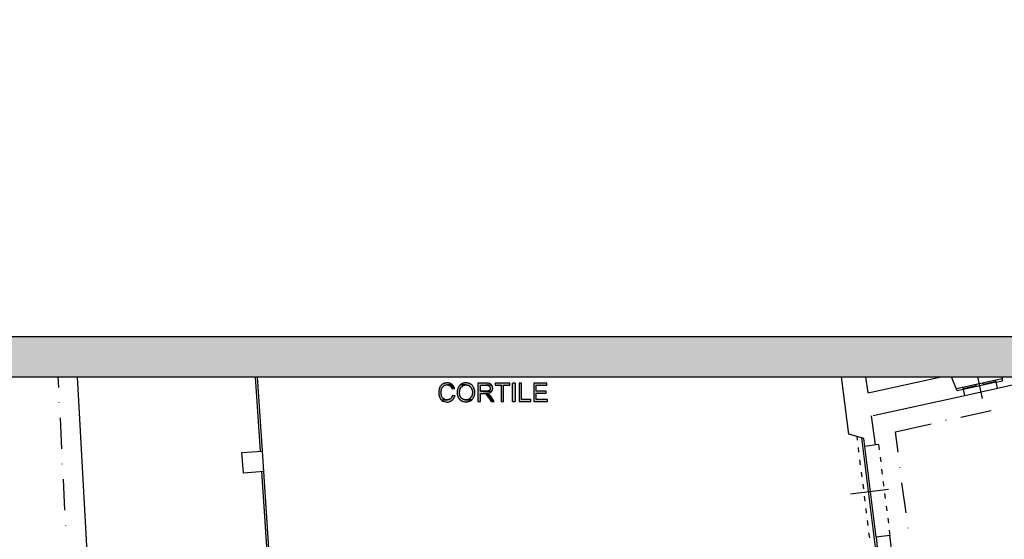
# Model space of a CAD drawing. Units: inches. Extents: x 839 to 29853, y -15804 to 5050.
# Drawn here: x 26004 to 28438, y -2923 to -1638 of the extents above; entities that cross this region are included whole.
import ezdxf
from ezdxf.xclip import XClip

# ---------------------------------------------------------------- set-up
doc = ezdxf.new("R2010")
doc.units = ezdxf.units.IN
doc.header["$MEASUREMENT"] = 0
doc.header["$XCLIPFRAME"] = 0
doc.linetypes.add('atContinuous2', pattern=[0])
for name, color, linetype in [('Base', 252, 'Continuous'), ('Retino muri', 8, 'Continuous'), ('Scaffali e casse', 1, 'Continuous')]:
    doc.layers.add(name, color=color, linetype=linetype)

# ---------------------------------------------------------------- blocks, each defined once
blk = doc.blocks.new('rilievo piano primo')
at = {"layer": 'Base'}
for points in [[(4635.5, 5139), (4631.2, 5139), (4630.4, 5138.2), (4628.7, 5138.2), (4627.8, 5137.3), (4626.1, 5137.3), (4625.2, 5136.5), (4624.4, 5136.5), (4623.5, 5135.6), (4621.8, 5134.8), (4620.9, 5133.9), (4620.1, 5133), (4619.2, 5132.2), (4618.4, 5131.3), (4616.7, 5129.6), (4616.7, 5127.9), (4615.8, 5127), (4615.8, 5126.2), (4614.9, 5124.5), (4614.9, 5123.6), (4614.1, 5121.9), (4614.1, 5120.2), (4614.1, 5109.9), (4614.9, 5108.2), (4614.9, 5105.6), (4615.8, 5104.7), (4615.8, 5103.9), (4616.7, 5102.2), (4617.5, 5101.3), (4618.4, 5099.6), (4618.4, 5098.7), (4620.9, 5096.2), (4634.7, 5097), (4631.2, 5097), (4629.6, 5098), (4628.1, 5098.5), (4626.5, 5099.3), (4624.4, 5101.3), (4622.7, 5103), (4621.8, 5104.7), (4621.8, 5105.6), (4620.9, 5106.5), (4620.9, 5109), (4620.1, 5110.7), (4620.1, 5121), (4620.9, 5121.9), (4620.9, 5124.5), (4621.8, 5125.3), (4622.7, 5127), (4622.7, 5127.9), (4626.1, 5131.3), (4626.9, 5131.3), (4627.8, 5132.2), (4628.7, 5133), (4631.2, 5133), (4632.1, 5133.9), (4648.4, 5133.9), (4647.5, 5134.8), (4646.7, 5135.6), (4645.8, 5135.6), (4644.1, 5137.3), (4643.2, 5137.3), (4641.5, 5138.2), (4639, 5138.2), (4638.1, 5139), (4636.4, 5139)], [(4681.8, 5139), (4677.6, 5139), (4675.8, 5138.2), (4674.1, 5138.2), (4672.4, 5137.3), (4671.6, 5136.5), (4670.7, 5136.5), (4669.8, 5135.6), (4668.1, 5134.8), (4667.3, 5133.9), (4683.6, 5133.9), (4685.3, 5133), (4687, 5133), (4688.7, 5132.2), (4689.6, 5131.3), (4690.4, 5131.3), (4693, 5128.8), (4693.9, 5127), (4694.7, 5126.2), (4694.7, 5125.3), (4695.6, 5124.5), (4695.6, 5122.8), (4696.4, 5121.9), (4696.4, 5119.3), (4697.3, 5118.5), (4697.3, 5113.3), (4696.4, 5111.6), (4696.4, 5109), (4695.6, 5107.3), (4695.6, 5106.5), (4694.7, 5105.6), (4694.7, 5104.7), (4693, 5103), (4693, 5102.2), (4690.4, 5099.6), (4689.6, 5099.6), (4687.8, 5097.9), (4686.1, 5097.9), (4685.3, 5097), (4681, 5097), (4695.6, 5097), (4696.4, 5097.9), (4697.3, 5098.7), (4698.8, 5100.4), (4700.1, 5102.3), (4701, 5104.3), (4701.6, 5106.5), (4702.4, 5107.3), (4702.4, 5109.9), (4703.3, 5111.6), (4703.3, 5119.3), (4702.4, 5120.2), (4702.4, 5122.8), (4701.6, 5124.5), (4701.6, 5125.3), (4700.7, 5126.2), (4700.7, 5127.9), (4699, 5129.6), (4698.1, 5131.3), (4697.3, 5132.2), (4696.4, 5133), (4695.6, 5133.9), (4694.7, 5134.8), (4693.9, 5135.6), (4693, 5135.6), (4692.1, 5136.5), (4691.3, 5136.5), (4690.4, 5137.3), (4688.7, 5137.3), (4687.8, 5138.2), (4687, 5138.2), (4685.3, 5139), (4682.7, 5139)], [(4731.6, 5138.2), (4711, 5138.2), (4711, 5092.7), (4717, 5092.7), (4717, 5112.5), (4723.9, 5112.5), (4730.2, 5113), (4734.8, 5113.2), (4736.9, 5113.5), (4738.9, 5114.1), (4741.1, 5115.2), (4743.6, 5116.7), (4744.5, 5117.6), (4717, 5118.5), (4717, 5133), (4731.6, 5133), (4744.5, 5133.9), (4743.6, 5134.8), (4742.7, 5135.6), (4741.9, 5136.5), (4740.2, 5137.3), (4738.5, 5137.3), (4736.7, 5138.2), (4733.3, 5138.2)], [(4789.9, 5138.2), (4753.9, 5138.2), (4753.9, 5133), (4768.5, 5133), (4768.5, 5092.7), (4774.5, 5092.7), (4774.5, 5133), (4789.9, 5133)], [(4796.8, 5092.7), (4802.8, 5092.7), (4802.8, 5138.2), (4796.8, 5138.2)], [(4819.1, 5138.2), (4813.1, 5138.2), (4813.1, 5092.7), (4841.4, 5092.7), (4841.4, 5097.9), (4819.1, 5097.9)], [(4881.7, 5138.2), (4849.1, 5138.2), (4849.1, 5092.7), (4883.4, 5092.7), (4883.4, 5097.9), (4855.1, 5097.9), (4855.1, 5113.3), (4880, 5113.3), (4880, 5118.5), (4855.1, 5118.5), (4855.1, 5133), (4881.7, 5133)], [(4648.4, 5133.9), (4635.5, 5133.9), (4637.2, 5133.9), (4638.1, 5133), (4640.7, 5133), (4641.5, 5132.2), (4642.4, 5131.3), (4643.2, 5130.5), (4644.1, 5130.5), (4645, 5128.8), (4646.7, 5127), (4646.7, 5125.3), (4647.5, 5124.5), (4653.5, 5125.3), (4652.7, 5126.2), (4652.7, 5127.9), (4651.8, 5128.8), (4651.8, 5129.6), (4651, 5131.3), (4650.1, 5132.2), (4649.2, 5133)], [(4667.3, 5133.9), (4666.4, 5133), (4665.5, 5132.2), (4664.7, 5131.3), (4663, 5129.6), (4663, 5128.8), (4662.1, 5127), (4661.3, 5126.2), (4661.3, 5124.5), (4660.4, 5122.8), (4660.4, 5120.2), (4659.5, 5119.3), (4659.5, 5110.7), (4660.4, 5109), (4660.4, 5107.3), (4661.3, 5105.6), (4662.1, 5104.7), (4662.1, 5103), (4663.8, 5101.3), (4664.7, 5099.6), (4664.7, 5098.7), (4665.5, 5097.9), (4667.3, 5097), (4669, 5095.3), (4669.8, 5095.3), (4671.6, 5093.6), (4672.4, 5093.6), (4674.1, 5092.7), (4675.8, 5092.7), (4677.6, 5091.9), (4685.3, 5091.9), (4687, 5092.7), (4688.7, 5092.7), (4690.4, 5093.6), (4691.3, 5094.4), (4693, 5094.4), (4695.6, 5097), (4677.6, 5097), (4676.7, 5097.9), (4675, 5097.9), (4673.3, 5099.6), (4672.4, 5099.6), (4669, 5103), (4669, 5103.9), (4667.3, 5105.6), (4667.3, 5107.3), (4666.4, 5108.2), (4666.4, 5110.7), (4665.5, 5111.6), (4665.5, 5117.6), (4666.4, 5118.5), (4666.4, 5122.8), (4667.3, 5123.6), (4667.3, 5125.3), (4668.1, 5126.2), (4668.1, 5127), (4670.7, 5129.6), (4671.6, 5129.6), (4673.3, 5131.3), (4674.1, 5132.2), (4675, 5133), (4677.6, 5133), (4679.3, 5133.9), (4681.8, 5133.9)], [(4744.5, 5133.9), (4731.6, 5133), (4735, 5133), (4735.9, 5132.2), (4737.6, 5132.2), (4738.5, 5131.3), (4739.3, 5131.3), (4739.3, 5130.5), (4740.2, 5129.6), (4741, 5127.9), (4741, 5122.8), (4740.2, 5121.9), (4739.3, 5121), (4737.6, 5119.3), (4736.7, 5119.3), (4736.7, 5118.5), (4717, 5118.5), (4744.5, 5117.6), (4746.2, 5119.3), (4746.2, 5121), (4747, 5121.9), (4747, 5124.5), (4747.9, 5125.3), (4747.9, 5127), (4747, 5127.9), (4747, 5130.5), (4746.2, 5131.3), (4745.3, 5132.2), (4745.3, 5133)], [(4735, 5113.3), (4723.9, 5112.5), (4729, 5112.5), (4729.9, 5111.6), (4730.7, 5111.6), (4731.6, 5110.7), (4732.5, 5109.9), (4733.4, 5108), (4734.6, 5106.2), (4736.7, 5103), (4737.6, 5102.2), (4743.6, 5092.7), (4751.3, 5092.7), (4743.6, 5104.7), (4743.6, 5105.6), (4740.2, 5109), (4739.3, 5109.9), (4738.5, 5110.7), (4738.5, 5111.6), (4736.7, 5111.6), (4735.9, 5112.5)], [(4648.4, 5108.2), (4647.5, 5107.3), (4647.5, 5105.6), (4645.8, 5103.9), (4645.8, 5102.2), (4644.1, 5100.4), (4643.2, 5099.6), (4641.5, 5098.7), (4640.7, 5098.7), (4639.8, 5097.9), (4638.1, 5097.9), (4637.2, 5097), (4634.7, 5097), (4620.9, 5096.2), (4621.8, 5095.3), (4624.5, 5094), (4627.5, 5092.9), (4630.7, 5092.1), (4633.9, 5091.7), (4637.1, 5091.7), (4640.2, 5092.3), (4643.2, 5093.5), (4645.8, 5095.3), (4647.5, 5095.3), (4647.5, 5096.2), (4651.8, 5100.4), (4651.8, 5102.2), (4652.7, 5103), (4653.5, 5104.7), (4653.5, 5105.6), (4654.4, 5107.3)]]:
    blk.add_hatch(color=256, dxfattribs=at).paths.add_polyline_path(points)
at = {"layer": 'Base', "linetype": 'atContinuous2'}
for p, q in [((4802.8, 5138.2), (4796.8, 5138.2)), ((4796.8, 5092.7), (4796.8, 5138.2)), ((4802.8, 5138.2), (4802.8, 5092.7)), ((4796.8, 5092.7), (4802.8, 5092.7))]:
    blk.add_line(p, q, dxfattribs=at)
at = {"layer": 'Base'}
for points in [[(5676, 5114.2), (5548.2, 5985.7), (5900.8, 6037.2)], [(3756.3, 4512), (3694.5, 5646.9), (4080.5, 5673.5)], [(4173.2, 4970.1), (4151.7, 5290.9)], [(4178.3, 4970.1), (4156.9, 5290.9)], [(5628, 5012.1), (5601.4, 5217.1)], [(3669.6, 5204.2), (3673.9, 5127.9)], [(5676, 5114.2), (5662.3, 5204.2)], [(5958.2, 5100.4), (5939.4, 5188.8)], [(5995.1, 5126.2), (5992.5, 5140.8), (6008, 5144.2), (6006.3, 5186.2)], [(5995.1, 5126.2), (6225.9, 5176.8)], [(4635.5, 5139), (4631.2, 5139), (4630.4, 5138.2), (4628.7, 5138.2), (4627.8, 5137.3), (4626.1, 5137.3), (4625.2, 5136.5), (4624.4, 5136.5), (4623.5, 5135.6), (4621.8, 5134.8), (4620.9, 5133.9), (4620.1, 5133), (4619.2, 5132.2), (4618.4, 5131.3), (4616.7, 5129.6), (4616.7, 5127.9), (4615.8, 5127), (4615.8, 5126.2), (4614.9, 5124.5), (4614.9, 5123.6), (4614.1, 5121.9), (4614.1, 5120.2), (4614.1, 5109.9), (4614.9, 5108.2), (4614.9, 5105.6), (4615.8, 5104.7), (4615.8, 5103.9), (4616.7, 5102.2), (4617.5, 5101.3), (4618.4, 5099.6), (4618.4, 5098.7), (4620.9, 5096.2), (4634.7, 5097), (4631.2, 5097), (4629.6, 5098), (4628.1, 5098.5), (4626.5, 5099.3), (4624.4, 5101.3), (4622.7, 5103), (4621.8, 5104.7), (4621.8, 5105.6), (4620.9, 5106.5), (4620.9, 5109), (4620.1, 5110.7), (4620.1, 5121), (4620.9, 5121.9), (4620.9, 5124.5), (4621.8, 5125.3), (4622.7, 5127), (4622.7, 5127.9), (4626.1, 5131.3), (4626.9, 5131.3), (4627.8, 5132.2), (4628.7, 5133), (4631.2, 5133), (4632.1, 5133.9), (4648.4, 5133.9), (4647.5, 5134.8), (4646.7, 5135.6), (4645.8, 5135.6), (4644.1, 5137.3), (4643.2, 5137.3), (4641.5, 5138.2), (4639, 5138.2), (4638.1, 5139), (4636.4, 5139), (4635.5, 5139)], [(4681.8, 5139), (4677.6, 5139), (4675.8, 5138.2), (4674.1, 5138.2), (4672.4, 5137.3), (4671.6, 5136.5), (4670.7, 5136.5), (4669.8, 5135.6), (4668.1, 5134.8), (4667.3, 5133.9), (4683.6, 5133.9), (4685.3, 5133), (4687, 5133), (4688.7, 5132.2), (4689.6, 5131.3), (4690.4, 5131.3), (4693, 5128.8), (4693.9, 5127), (4694.7, 5126.2), (4694.7, 5125.3), (4695.6, 5124.5), (4695.6, 5122.8), (4696.4, 5121.9), (4696.4, 5119.3), (4697.3, 5118.5), (4697.3, 5113.3), (4696.4, 5111.6), (4696.4, 5109), (4695.6, 5107.3), (4695.6, 5106.5), (4694.7, 5105.6), (4694.7, 5104.7), (4693, 5103), (4693, 5102.2), (4690.4, 5099.6), (4689.6, 5099.6), (4687.8, 5097.9), (4686.1, 5097.9), (4685.3, 5097), (4681, 5097), (4695.6, 5097), (4696.4, 5097.9), (4697.3, 5098.7), (4698.8, 5100.4), (4700.1, 5102.3), (4701, 5104.3), (4701.6, 5106.5), (4702.4, 5107.3), (4702.4, 5109.9), (4703.3, 5111.6), (4703.3, 5119.3), (4702.4, 5120.2), (4702.4, 5122.8), (4701.6, 5124.5), (4701.6, 5125.3), (4700.7, 5126.2), (4700.7, 5127.9), (4699, 5129.6), (4698.1, 5131.3), (4697.3, 5132.2), (4696.4, 5133), (4695.6, 5133.9), (4694.7, 5134.8), (4693.9, 5135.6), (4693, 5135.6), (4692.1, 5136.5), (4691.3, 5136.5), (4690.4, 5137.3), (4688.7, 5137.3), (4687.8, 5138.2), (4687, 5138.2), (4685.3, 5139), (4682.7, 5139), (4681.8, 5139)], [(4731.6, 5138.2), (4711, 5138.2), (4711, 5092.7), (4717, 5092.7), (4717, 5112.5), (4723.9, 5112.5), (4730.2, 5113), (4734.8, 5113.2), (4736.9, 5113.5), (4738.9, 5114.1), (4741.1, 5115.2), (4743.6, 5116.7), (4744.5, 5117.6), (4717, 5118.5), (4717, 5133), (4731.6, 5133), (4744.5, 5133.9), (4743.6, 5134.8), (4742.7, 5135.6), (4741.9, 5136.5), (4740.2, 5137.3), (4738.5, 5137.3), (4736.7, 5138.2), (4733.3, 5138.2), (4731.6, 5138.2)], [(4789.9, 5138.2), (4753.9, 5138.2), (4753.9, 5133), (4768.5, 5133), (4768.5, 5092.7), (4774.5, 5092.7), (4774.5, 5133), (4789.9, 5133), (4789.9, 5138.2)], [(4819.1, 5138.2), (4813.1, 5138.2), (4813.1, 5092.7), (4841.4, 5092.7), (4841.4, 5097.9), (4819.1, 5097.9), (4819.1, 5138.2)], [(4881.7, 5138.2), (4849.1, 5138.2), (4849.1, 5092.7), (4883.4, 5092.7), (4883.4, 5097.9), (4855.1, 5097.9), (4855.1, 5113.3), (4880, 5113.3), (4880, 5118.5), (4855.1, 5118.5), (4855.1, 5133), (4881.7, 5133), (4881.7, 5138.2)], [(5676, 5114.2), (5879.3, 5158.8)], [(5914.5, 5108.2), (5911.1, 5122.8), (5895.6, 5119.3), (5879.3, 5158.8)], [(6007.1, 5149.3), (5893.9, 5124.5)], [(5992.5, 5140.8), (5911.1, 5122.8)], [(5959.1, 5138.2), (5959.9, 5133.9)], [(5959.9, 5135.6), (5991.7, 5143.3)], [(5992.5, 5140.8), (5990.8, 5145.9)], [(4648.4, 5133.9), (4635.5, 5133.9), (4637.2, 5133.9), (4638.1, 5133), (4640.7, 5133), (4641.5, 5132.2), (4642.4, 5131.3), (4643.2, 5130.5), (4644.1, 5130.5), (4645, 5128.8), (4646.7, 5127), (4646.7, 5125.3), (4647.5, 5124.5), (4653.5, 5125.3), (4652.7, 5126.2), (4652.7, 5127.9), (4651.8, 5128.8), (4651.8, 5129.6), (4651, 5131.3), (4650.1, 5132.2), (4649.2, 5133), (4648.4, 5133.9)], [(4667.3, 5133.9), (4666.4, 5133), (4665.5, 5132.2), (4664.7, 5131.3), (4663, 5129.6), (4663, 5128.8), (4662.1, 5127), (4661.3, 5126.2), (4661.3, 5124.5), (4660.4, 5122.8), (4660.4, 5120.2), (4659.5, 5119.3), (4659.5, 5110.7), (4660.4, 5109), (4660.4, 5107.3), (4661.3, 5105.6), (4662.1, 5104.7), (4662.1, 5103), (4663.8, 5101.3), (4664.7, 5099.6), (4664.7, 5098.7), (4665.5, 5097.9), (4667.3, 5097), (4669, 5095.3), (4669.8, 5095.3), (4671.6, 5093.6), (4672.4, 5093.6), (4674.1, 5092.7), (4675.8, 5092.7), (4677.6, 5091.9), (4685.3, 5091.9), (4687, 5092.7), (4688.7, 5092.7), (4690.4, 5093.6), (4691.3, 5094.4), (4693, 5094.4), (4695.6, 5097), (4677.6, 5097), (4676.7, 5097.9), (4675, 5097.9), (4673.3, 5099.6), (4672.4, 5099.6), (4669, 5103), (4669, 5103.9), (4667.3, 5105.6), (4667.3, 5107.3), (4666.4, 5108.2), (4666.4, 5110.7), (4665.5, 5111.6), (4665.5, 5117.6), (4666.4, 5118.5), (4666.4, 5122.8), (4667.3, 5123.6), (4667.3, 5125.3), (4668.1, 5126.2), (4668.1, 5127), (4670.7, 5129.6), (4671.6, 5129.6), (4673.3, 5131.3), (4674.1, 5132.2), (4675, 5133), (4677.6, 5133), (4679.3, 5133.9), (4681.8, 5133.9), (4667.3, 5133.9)], [(4744.5, 5133.9), (4731.6, 5133), (4735, 5133), (4735.9, 5132.2), (4737.6, 5132.2), (4738.5, 5131.3), (4739.3, 5131.3), (4739.3, 5130.5), (4740.2, 5129.6), (4741, 5127.9), (4741, 5122.8), (4740.2, 5121.9), (4739.3, 5121), (4737.6, 5119.3), (4736.7, 5119.3), (4736.7, 5118.5), (4717, 5118.5), (4744.5, 5117.6), (4746.2, 5119.3), (4746.2, 5121), (4747, 5121.9), (4747, 5124.5), (4747.9, 5125.3), (4747.9, 5127), (4747, 5127.9), (4747, 5130.5), (4746.2, 5131.3), (4745.3, 5132.2), (4745.3, 5133), (4744.5, 5133.9)], [(4735, 5113.3), (4723.9, 5112.5), (4729, 5112.5), (4729.9, 5111.6), (4730.7, 5111.6), (4731.6, 5110.7), (4732.5, 5109.9), (4733.4, 5108), (4734.6, 5106.2), (4736.7, 5103), (4737.6, 5102.2), (4743.6, 5092.7), (4751.3, 5092.7), (4743.6, 5104.7), (4743.6, 5105.6), (4740.2, 5109), (4739.3, 5109.9), (4738.5, 5110.7), (4738.5, 5111.6), (4736.7, 5111.6), (4735.9, 5112.5), (4735, 5113.3)], [(5910.2, 5125.3), (5942.8, 5132.2)], [(5911.1, 5122.8), (5910.2, 5127.9)], [(5914.5, 5108.2), (5995.1, 5126.2)], [(5941.9, 5134.8), (5942.8, 5129.6)], [(3675.7, 5090.2), (3675.7, 5091)], [(4648.4, 5108.2), (4647.5, 5107.3), (4647.5, 5105.6), (4645.8, 5103.9), (4645.8, 5102.2), (4644.1, 5100.4), (4643.2, 5099.6), (4641.5, 5098.7), (4640.7, 5098.7), (4639.8, 5097.9), (4638.1, 5097.9), (4637.2, 5097), (4634.7, 5097), (4620.9, 5096.2), (4621.8, 5095.3), (4624.5, 5094), (4627.5, 5092.9), (4630.7, 5092.1), (4633.9, 5091.7), (4637.1, 5091.7), (4640.2, 5092.3), (4643.2, 5093.5), (4645.8, 5095.3), (4647.5, 5095.3), (4647.5, 5096.2), (4651.8, 5100.4), (4651.8, 5102.2), (4652.7, 5103), (4653.5, 5104.7), (4653.5, 5105.6), (4654.4, 5107.3), (4648.4, 5108.2)], [(5688, 5058.4), (5914.5, 5108.2)], [(5905, 5054.1), (5979.7, 5070.4)], [(3678.2, 5052.4), (3681.7, 4976.1)], [(5694, 4985.5), (5683.7, 5057.6)], [(5868.2, 5046.4), (5868.2, 5047.3)], [(5742.9, 5018.1), (5831.3, 5037.8)], [(5749.8, 4967.5), (5742.9, 5018.1)], [(5700.9, 4986.4), (5667.4, 4982.1), (5664.9, 5001.8), (5628, 5012.1)], [(5649.4, 4997.5), (5648.6, 5006.9)], [(5694, 4732.5), (5659.7, 5003.5)], [(4181.8, 4919.5), (4131.1, 4916), (4127.7, 4966.6), (4178.3, 4970.1)], [(4181.8, 4919.5), (4178.3, 4970.1)], [(5652.9, 4967.5), (5652, 4979.5)], [(5695.7, 4757.3), (5667.4, 4982.1)], [(5700.9, 4986.4), (5702.6, 4973.5)], [(5657.1, 4936.6), (5655.4, 4948.6)], [(5705.2, 4955.5), (5706.9, 4943.5)], [(3683.4, 4938.3), (3683.4, 4939.2)], [(4195.5, 4634.7), (4176.6, 4919.5)], [(4199.8, 4640.7), (4181.8, 4919.5)], [(5660.6, 4906.6), (5658.9, 4918.6)], [(5708.6, 4925.5), (5710.3, 4913.4)], [(5754.1, 4929.7), (5754.1, 4930.6)], [(3685.9, 4900.6), (3689.4, 4824.2)], [(5712.9, 4895.4), (5713.8, 4883.4)], [(5725.8, 4875.7), (5632.3, 4863.7)], [(5664.9, 4876.6), (5663.1, 4888.6)], [(5769.5, 4817.4), (5759.2, 4892)], [(5668.3, 4846.5), (5666.6, 4858.6)], [(5716.3, 4865.4), (5718, 4853.4)], [(5671.7, 4816.5), (5670.9, 4828.5)], [(5719.8, 4834.5), (5721.5, 4822.5)], [(5676, 4786.5), (5674.3, 4798.5)], [(5724.1, 4804.5), (5725.8, 4792.5)], [(3691.9, 4786.5), (3691.9, 4787.4)], [(5727.5, 4774.5), (5729.2, 4761.6)], [(5774.7, 4779.6), (5774.7, 4780.5)], [(5679.4, 4755.6), (5677.7, 4768.5)], [(5785, 4699.9), (5738.6, 4690.4), (5729.2, 4761.6), (5695.7, 4757.3), (5698.3, 4733.3), (5682.9, 4728.2)]]:
    blk.add_lwpolyline(points, dxfattribs=at)

msp = doc.modelspace()

# ---------------------------------------------------------------- hatches: boundary and pattern name
at = {"layer": 'Retino muri', "true_color": 0x940000}
h = msp.add_hatch(color=14, dxfattribs=at)
h.paths.add_polyline_path([(29752.9, -2521.1), (29752.9, -8061.1), (21752.9, -8061.1), (21752.9, -2521.1)], flags=16)
h.paths.add_polyline_path([(29852.9, -2421.1), (29852.9, -8161.1), (21652.9, -8161.1), (21652.9, -2421.1)])

# ---------------------------------------------------------------- linework, layer by layer
at = {"layer": 'Scaffali e casse'}
for points in [[(29852.9, -2421), (29852.9, -8161), (21652.9, -8161), (21652.9, -2421)], [(29752.9, -2521), (29752.9, -8061), (21752.9, -8061), (21752.9, -2521)]]:
    msp.add_lwpolyline(points, close=True, dxfattribs=at)

# ---------------------------------------------------------------- block references
ref = msp.add_blockref('rilievo piano primo', (22425.7, -7674.7), dxfattribs=at)
XClip(ref).set_block_clipping_path([(-672.7643086671, -386.32524972), (7327.2356913329, 5153.67475028)])

doc.saveas('drawing.dxf')
